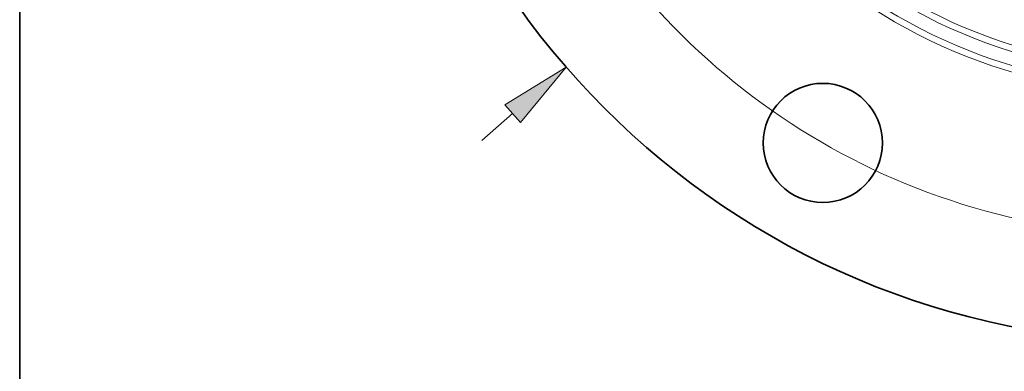
# Model space of a CAD drawing. Extents: x 0 to 10.8, y 0 to 8.3.
# Drawn here: x 0.2 to 3, y 3.4 to 4.4 of the extents above; entities that cross this region are included whole.
import ezdxf

# ---------------------------------------------------------------- set-up
doc = ezdxf.new("R2010")
doc.units = 0
doc.header["$MEASUREMENT"] = 0
doc.layers.get('0').update_dxf_attribs({"lineweight": 13})
doc.layers.add('1', color=7, linetype='Continuous', lineweight=13)

# ---------------------------------------------------------------- blocks, each defined once
blk = doc.blocks.new('BLOCK8')
at = {"color": 7, "lineweight": 13, "ltscale": 0.00958}
blk.add_line((-6.4566, -5.6047), (-6.1672, -5.3535), dxfattribs=at)
at = {"color": 7, "lineweight": 13, "ltscale": 0.03937}
blk.add_lwpolyline([(-6.0943, -5.4374), (-5.6637, -4.9165), (-6.24, -5.2696)], close=True, dxfattribs=at)
blk.add_solid([(-6.0943, -5.4374), (-5.6637, -4.9165), (-6.0943, -5.4374), (-6.24, -5.2696)], dxfattribs=at)
blk = doc.blocks.new('BLOCK10')
at = {"color": 7, "lineweight": 13, "ltscale": 0.03937}
blk.add_arc((0, 0), 6.5, 196.73452, 322.4679, dxfattribs=at)

msp = doc.modelspace()

# ---------------------------------------------------------------- linework, layer by layer
at = {"color": 7, "lineweight": 35, "ltscale": 0.03937}
for centre, radius in [((3.4908, 5.7298), 2.25), ((2.5158, 4.0411), 0.168)]:
    msp.add_circle(centre, radius, dxfattribs=at)
at = {"color": 7, "lineweight": 13, "ltscale": 0.03937}
for radius in [1.5526, 1.5349, 1.4973, 1.4795]:
    msp.add_circle((3.4908, 5.7298), radius, dxfattribs=at)
at = {"layer": '1', "color": 7, "lineweight": 35, "ltscale": 0.03937}
msp.add_line((0.25, 0.25), (0.25, 8.25), dxfattribs=at)

# ---------------------------------------------------------------- block references
at = {"lineweight": 0, "xscale": 0.3, "yscale": 0.3, "zscale": 0.3}
for name in ['BLOCK8', 'BLOCK10']:
    msp.add_blockref(name, (3.4908, 5.7298), dxfattribs=at)

doc.saveas('drawing.dxf')
